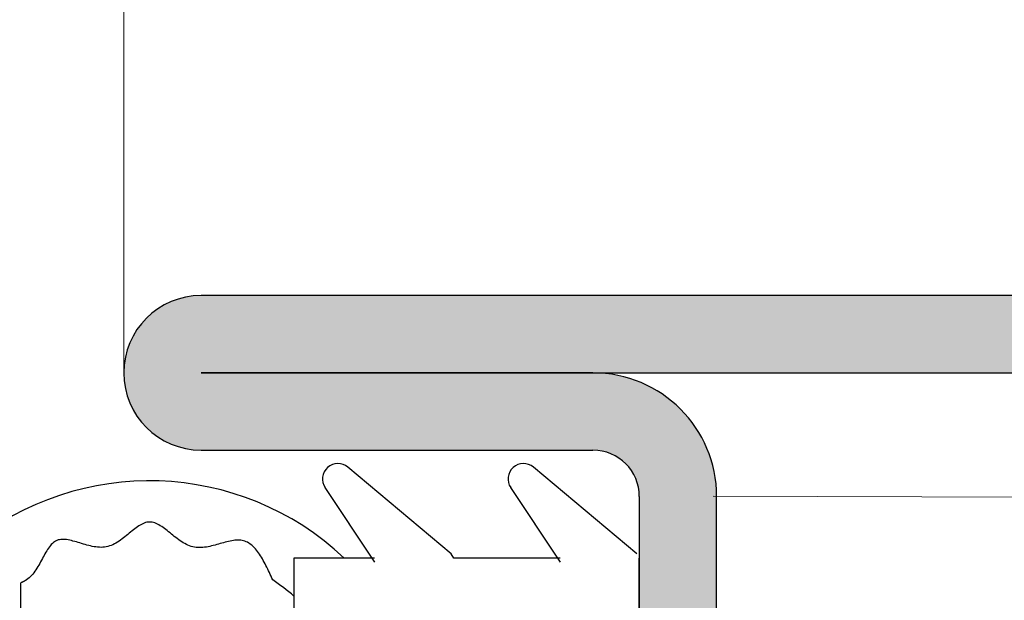
# Model space of a CAD drawing. Extents: x 0 to 1050, y 0 to 1583.
# Drawn here: x 282 to 301, y 785 to 796 of the extents above; entities that cross this region are included whole.
import ezdxf

# ---------------------------------------------------------------- set-up
doc = ezdxf.new("R2010")
doc.units = 0
for name, color, linetype, lineweight in [('YKK_11', 7, 'CONTINUOUS', 30), ('YKK_12', 2, 'CONTINUOUS', 13), ('YKK_13', 4, 'CONTINUOUS', 30)]:
    doc.layers.add(name, color=color, linetype=linetype, lineweight=lineweight)

msp = doc.modelspace()

# ---------------------------------------------------------------- hatches: boundary and pattern name
at = {"layer": 'YKK_11'}
h = msp.add_hatch(color=256, dxfattribs=at)
h.dxf.hatch_style = 1
h.set_gradient(color1=(255, 127, 223), color2=(255, 127, 223), tint=1)
h.paths.add_polyline_path([(365.5999966196298, 791.0000179436096), (285.5999966196298, 791.0000179436096, 1), (285.5999966196298, 788.0000179436096), (293.1999966196301, 788.0000179436096, -0.4142135623731214), (294.0999966196307, 787.100017943609), (294.0999966196298, 776.9000179436088, -0.4142135623730715), (293.1999966196301, 776.0000179436091), (247.4999966196317, 776.0000179436095, 0.4142135623730625), (245.0999966196316, 773.6000179436095), (245.0999966196298, 743.4000179436101, 0.4142135623731464), (247.4999966196308, 741.0000179436091), (255.0999966196298, 741.0000179436096), (255.0999966196298, 742.5000179436096), (247.4999966196313, 742.5000179436096, -0.4142135623730632), (246.5999966196316, 743.4000179436092), (246.5999966196298, 773.6000179436081, -0.4142135623731094), (247.4999966196303, 774.500017943609), (293.1999966196311, 774.5000179436096, 0.4142135623731182), (295.5999966196307, 776.9000179436098), (295.5999966196298, 787.1000179436099, 0.4142135623730688), (293.1999966196306, 789.5000179436091), (330.0999966196298, 789.5000179436091), (330.0999966196298, 788.0000179436096), (365.5999966196298, 788.0000179436096, 1)])

# ---------------------------------------------------------------- linework, layer by layer
for p, q in [((365.5999966196298, 791.0000179436096), (285.5999966196298, 791.0000179436096)), ((293.1999966196301, 789.5000179436091), (285.5999966196298, 789.5000179436095)), ((285.5999966196298, 789.5000179436095), (365.5999966196298, 789.5000179436095)), ((285.5999966196298, 788.0000179436096), (293.1999966196301, 788.0000179436096)), ((294.0999966196307, 787.100017943609), (294.0999966196298, 776.9000179436092)), ((295.5999966196307, 776.9000179436092), (295.5999966196298, 787.1000179436099))]:
    msp.add_line(p, q, dxfattribs=at)
for centre, radius, start, end in [((285.5999966196298, 789.5000179436095), 1.500000000000007, 90, 270), ((293.1999966196306, 787.1000179436093), 2.399999999999394, 1.30276e-11, 90), ((293.1999966196301, 787.100017943609), 0.9000000000003183, 359.999999999987, 89.99999999997397)]:
    msp.add_arc(centre, radius, start, end, dxfattribs=at)
at = {"layer": 'YKK_12'}
for p, q in [((284.100032872404, 789.5033707730719), (284.1000185539732, 1017.999979907726)), ((295.5339795348996, 787.1033707730713), (327.6000081320947, 787.0245018264987))]:
    msp.add_line(p, q, dxfattribs=at)
at = {"layer": 'YKK_13'}
for p, q in [((290.4524266196306, 785.9869895873779), (288.4466526196313, 787.6700395873776)), ((290.4524266196306, 785.9869895873779), (288.4466526196313, 787.6700395873776)), ((294.0524006196293, 785.9869895873779), (292.0466286196308, 787.6700395873776)), ((294.0524006196293, 785.9869895873779), (292.0466286196308, 787.6700395873776)), ((288.9723486196301, 785.8268975873777), (288.0044946196297, 787.2734115873781)), ((288.9203733890279, 785.9045775873773), (288.0044946196297, 787.2734115873781)), ((292.5723246196296, 785.8268975873777), (291.604470619631, 787.2734115873781)), ((292.5203493890274, 785.9045775873773), (291.604470619631, 787.2734115873781)), ((284.3135526196304, 786.4723775873779), (284.2868986196311, 786.4516855873779)), ((284.3135526196304, 786.4723775873779), (284.2868986196311, 786.4516855873779)), ((284.3400486196308, 786.4921915873773), (284.3135526196304, 786.4723775873779)), ((284.3400486196308, 786.4921915873773), (284.3135526196304, 786.4723775873779)), ((284.3664046196311, 786.5109535873779), (284.3400486196308, 786.4921915873773)), ((284.3664046196311, 786.5109535873779), (284.3400486196308, 786.4921915873773)), ((284.3926366196295, 786.5284955873775), (284.3664046196311, 786.5109535873779)), ((284.3926366196295, 786.5284955873775), (284.3664046196311, 786.5109535873779)), ((284.4187586196306, 786.5446495873773), (284.3926366196295, 786.5284955873775)), ((284.4187586196306, 786.5446495873773), (284.3926366196295, 786.5284955873775)), ((284.4447906196304, 786.5592435873776), (284.4187586196306, 786.5446495873773)), ((284.4447906196304, 786.5592435873776), (284.4187586196306, 786.5446495873773)), ((284.4707486196305, 786.5721095873778), (284.4447906196304, 786.5592435873776)), ((284.4707486196305, 786.5721095873778), (284.4447906196304, 786.5592435873776)), ((284.4966486196311, 786.5830775873774), (284.4707486196305, 786.5721095873778)), ((284.4966486196311, 786.5830775873774), (284.4707486196305, 786.5721095873778)), ((284.5225086196308, 786.591977587378), (284.4966486196311, 786.5830775873774)), ((284.5225086196308, 786.591977587378), (284.4966486196311, 786.5830775873774)), ((284.5483426196308, 786.5986415873775), (284.5225086196308, 786.591977587378)), ((284.5483426196308, 786.5986415873775), (284.5225086196308, 786.591977587378)), ((284.57416861963, 786.6028975873778), (284.5483426196308, 786.5986415873775)), ((284.57416861963, 786.6028975873778), (284.5483426196308, 786.5986415873775)), ((284.6000046196307, 786.6045775873779), (284.57416861963, 786.6028975873778)), ((284.6000046196307, 786.6045775873779), (284.57416861963, 786.6028975873778)), ((284.6258646196304, 786.603567587378), (284.6000046196307, 786.6045775873779)), ((284.6258646196304, 786.603567587378), (284.6000046196307, 786.6045775873779)), ((284.6517626196303, 786.5999755873771), (284.6258646196304, 786.603567587378)), ((284.6517626196303, 786.5999755873771), (284.6258646196304, 786.603567587378)), ((284.6777086196302, 786.5939675873777), (284.6517626196303, 786.5999755873771)), ((284.6777086196302, 786.5939675873777), (284.6517626196303, 786.5999755873771)), ((284.7037166196308, 786.5857075873781), (284.6777086196302, 786.5939675873777)), ((284.7037166196308, 786.5857075873781), (284.6777086196302, 786.5939675873777)), ((284.7297946196316, 786.575363587378), (284.7037166196308, 786.5857075873781)), ((284.7297946196316, 786.575363587378), (284.7037166196308, 786.5857075873781)), ((284.7559566196298, 786.5630975873781), (284.7297946196316, 786.575363587378)), ((284.7559566196298, 786.5630975873781), (284.7297946196316, 786.575363587378)), ((284.7822126196309, 786.5490755873777), (284.7559566196298, 786.5630975873781)), ((284.7822126196309, 786.5490755873777), (284.7559566196298, 786.5630975873781)), ((284.8085766196302, 786.5334635873778), (284.7822126196309, 786.5490755873777)), ((284.8085766196302, 786.5334635873778), (284.7822126196309, 786.5490755873777)), ((284.8350586196295, 786.5164255873777), (284.8085766196302, 786.5334635873778)), ((284.8350586196295, 786.5164255873777), (284.8085766196302, 786.5334635873778)), ((284.8616686196304, 786.4981295873774), (284.8350586196295, 786.5164255873777)), ((284.8616686196304, 786.4981295873774), (284.8350586196295, 786.5164255873777)), ((284.8884206196302, 786.4787375873773), (284.8616686196304, 786.4981295873774)), ((284.8884206196302, 786.4787375873773), (284.8616686196304, 786.4981295873774)), ((284.915326619631, 786.4584155873772), (284.8884206196302, 786.4787375873773)), ((284.915326619631, 786.4584155873772), (284.8884206196302, 786.4787375873773)), ((284.0659786196313, 786.2747895873772), (284.0371526196297, 786.2538015873778)), ((284.0659786196313, 786.2747895873772), (284.0371526196297, 786.2538015873778)), ((284.0944966196305, 786.296421587377), (284.0659786196313, 786.2747895873772)), ((284.0944966196305, 786.296421587377), (284.0659786196313, 786.2747895873772)), ((284.1227226196309, 786.3185295873781), (284.0944966196305, 786.296421587377)), ((284.1227226196309, 786.3185295873781), (284.0944966196305, 786.296421587377)), ((284.1506746196293, 786.3409455873777), (284.1227226196309, 786.3185295873781)), ((284.1506746196293, 786.3409455873777), (284.1227226196309, 786.3185295873781)), ((284.1783686196297, 786.3634975873782), (284.1506746196293, 786.3409455873777)), ((284.1783686196297, 786.3634975873782), (284.1506746196293, 786.3409455873777)), ((284.2058206196299, 786.3860175873778), (284.1783686196297, 786.3634975873782)), ((284.2058206196299, 786.3860175873778), (284.1783686196297, 786.3634975873782)), ((284.2330486196308, 786.4083355873779), (284.2058206196299, 786.3860175873778)), ((284.2330486196308, 786.4083355873779), (284.2058206196299, 786.3860175873778)), ((284.2600686196304, 786.4302795873781), (284.2330486196308, 786.4083355873779)), ((284.2600686196304, 786.4302795873781), (284.2330486196308, 786.4083355873779)), ((284.2868986196311, 786.4516855873779), (284.2600686196304, 786.4302795873781)), ((284.2868986196311, 786.4516855873779), (284.2600686196304, 786.4302795873781)), ((284.9423946196305, 786.4373295873783), (284.915326619631, 786.4584155873772)), ((284.9423946196305, 786.4373295873783), (284.915326619631, 786.4584155873772)), ((284.9696406196301, 786.4156435873781), (284.9423946196305, 786.4373295873783)), ((284.9696406196301, 786.4156435873781), (284.9423946196305, 786.4373295873783)), ((284.9970726196309, 786.3935235873778), (284.9696406196301, 786.4156435873781)), ((284.9970726196309, 786.3935235873778), (284.9696406196301, 786.4156435873781)), ((285.0247026196314, 786.3711355873774), (284.9970726196309, 786.3935235873778)), ((285.0247026196314, 786.3711355873774), (284.9970726196309, 786.3935235873778)), ((285.0525446196309, 786.3486435873773), (285.0247026196314, 786.3711355873774)), ((285.0525446196309, 786.3486435873773), (285.0247026196314, 786.3711355873774)), ((285.080608619631, 786.3262115873774), (285.0525446196309, 786.3486435873773)), ((285.080608619631, 786.3262115873774), (285.0525446196309, 786.3486435873773)), ((285.1089066196303, 786.3040075873778), (285.080608619631, 786.3262115873774)), ((285.1089066196303, 786.3040075873778), (285.080608619631, 786.3262115873774)), ((285.1374486196302, 786.2821955873778), (285.1089066196303, 786.3040075873778)), ((285.1374486196302, 786.2821955873778), (285.1089066196303, 786.3040075873778)), ((285.1662466196296, 786.2609395873777), (285.1374486196302, 786.2821955873778)), ((285.1662466196296, 786.2609395873777), (285.1374486196302, 786.2821955873778)), ((282.6392146196315, 786.0989035873779), (282.6217066196307, 786.0727295873775)), ((282.6392146196315, 786.0989035873779), (282.6217066196307, 786.0727295873775)), ((282.6571506196317, 786.1237255873773), (282.6392146196315, 786.0989035873779)), ((282.6571506196317, 786.1237255873773), (282.6392146196315, 786.0989035873779)), ((282.675594619631, 786.1470415873781), (282.6571506196317, 786.1237255873773)), ((282.675594619631, 786.1470415873781), (282.6571506196317, 786.1237255873773)), ((282.6946266196294, 786.1686995873778), (282.675594619631, 786.1470415873781)), ((282.6946266196294, 786.1686995873778), (282.675594619631, 786.1470415873781)), ((282.7143246196293, 786.1885495873773), (282.6946266196294, 786.1686995873778)), ((282.7143246196293, 786.1885495873773), (282.6946266196294, 786.1686995873778)), ((282.7347706196317, 786.2064375873778), (282.7143246196293, 786.1885495873773)), ((282.7347706196317, 786.2064375873778), (282.7143246196293, 786.1885495873773)), ((282.7560426196299, 786.222213587377), (282.7347706196317, 786.2064375873778)), ((282.7560426196299, 786.222213587377), (282.7347706196317, 786.2064375873778)), ((282.7782246196305, 786.2357235873778), (282.7560426196299, 786.222213587377)), ((282.7782246196305, 786.2357235873778), (282.7560426196299, 786.222213587377)), ((282.8013926196302, 786.2468155873775), (282.7782246196305, 786.2357235873778)), ((282.8013926196302, 786.2468155873775), (282.7782246196305, 786.2357235873778)), ((282.8256046196305, 786.2553895873777), (282.8013926196302, 786.2468155873775)), ((282.8256046196305, 786.2553895873777), (282.8013926196302, 786.2468155873775)), ((282.8508346196297, 786.2615575873778), (282.8256046196305, 786.2553895873777)), ((282.8508346196297, 786.2615575873778), (282.8256046196305, 786.2553895873777)), ((282.8770306196304, 786.2654835873773), (282.8508346196297, 786.2615575873778)), ((282.8770306196304, 786.2654835873773), (282.8508346196297, 786.2615575873778)), ((282.90413661963, 786.2673295873782), (282.8770306196304, 786.2654835873773)), ((282.90413661963, 786.2673295873782), (282.8770306196304, 786.2654835873773)), ((282.932106619631, 786.2672615873779), (282.90413661963, 786.2673295873782)), ((282.932106619631, 786.2672615873779), (282.90413661963, 786.2673295873782)), ((282.9608886196304, 786.2654415873775), (282.932106619631, 786.2672615873779)), ((282.9608886196304, 786.2654415873775), (282.932106619631, 786.2672615873779)), ((282.9904266196311, 786.2620335873779), (282.9608886196304, 786.2654415873775)), ((282.9904266196311, 786.2620335873779), (282.9608886196304, 786.2654415873775)), ((283.0206746196302, 786.2571995873776), (282.9904266196311, 786.2620335873779)), ((283.0206746196302, 786.2571995873776), (282.9904266196311, 786.2620335873779)), ((283.0515786196313, 786.2511075873779), (283.0206746196302, 786.2571995873776)), ((283.0515786196313, 786.2511075873779), (283.0206746196302, 786.2571995873776)), ((283.0830866196313, 786.2439175873777), (283.0515786196313, 786.2511075873779)), ((283.0830866196313, 786.2439175873777), (283.0515786196313, 786.2511075873779)), ((283.1151486196297, 786.2357955873774), (283.0830866196313, 786.2439175873777)), ((283.1151486196297, 786.2357955873774), (283.0830866196313, 786.2439175873777)), ((283.1477126196308, 786.2269035873778), (283.1151486196297, 786.2357955873774)), ((283.1477126196308, 786.2269035873778), (283.1151486196297, 786.2357955873774)), ((283.1807266196313, 786.2174055873774), (283.1477126196308, 786.2269035873778)), ((283.1807266196313, 786.2174055873774), (283.1477126196308, 786.2269035873778)), ((283.2141406196308, 786.2074675873781), (283.1807266196313, 786.2174055873774)), ((283.2141406196308, 786.2074675873781), (283.1807266196313, 786.2174055873774)), ((283.2479026196299, 786.1972495873778), (283.2141406196308, 786.2074675873781)), ((283.2479026196299, 786.1972495873778), (283.2141406196308, 786.2074675873781)), ((283.281960619631, 786.1869195873778), (283.2479026196299, 786.1972495873778)), ((283.281960619631, 786.1869195873778), (283.2479026196299, 786.1972495873778)), ((283.3162646196299, 786.1766375873775), (283.281960619631, 786.1869195873778)), ((283.3162646196299, 786.1766375873775), (283.281960619631, 786.1869195873778)), ((283.3507606196302, 786.166567587378), (283.3162646196299, 786.1766375873775)), ((283.3507606196302, 786.166567587378), (283.3162646196299, 786.1766375873775)), ((283.38540061963, 786.1568755873776), (283.3507606196302, 786.166567587378)), ((283.38540061963, 786.1568755873776), (283.3507606196302, 786.166567587378)), ((283.4201306196312, 786.147723587378), (283.38540061963, 786.1568755873776)), ((283.4201306196312, 786.147723587378), (283.38540061963, 786.1568755873776)), ((283.4549006196297, 786.1392755873774), (283.4201306196312, 786.147723587378)), ((283.4549006196297, 786.1392755873774), (283.4201306196312, 786.147723587378)), ((283.4896566196306, 786.1316975873777), (283.4549006196297, 786.1392755873774)), ((283.4896566196306, 786.1316975873777), (283.4549006196297, 786.1392755873774)), ((283.5243506196304, 786.1251495873773), (283.4896566196306, 786.1316975873777)), ((283.5243506196304, 786.1251495873773), (283.4896566196306, 786.1316975873777)), ((283.55893061963, 786.1197975873773), (283.5243506196304, 786.1251495873773)), ((283.55893061963, 786.1197975873773), (283.5243506196304, 786.1251495873773)), ((283.5933426196309, 786.1158035873776), (283.55893061963, 786.1197975873773)), ((283.5933426196309, 786.1158035873776), (283.55893061963, 786.1197975873773)), ((283.6275386196296, 786.1133335873773), (283.5933426196309, 786.1158035873776)), ((283.6275386196296, 786.1133335873773), (283.5933426196309, 786.1158035873776)), ((283.6614646196297, 786.1125495873773), (283.6275386196296, 786.1133335873773)), ((283.6614646196297, 786.1125495873773), (283.6275386196296, 786.1133335873773)), ((283.6950706196305, 786.1136175873779), (283.6614646196297, 786.1125495873773)), ((283.6950706196305, 786.1136175873779), (283.6614646196297, 786.1125495873773)), ((283.728304619631, 786.1166975873773), (283.6950706196305, 786.1136175873779)), ((283.728304619631, 786.1166975873773), (283.6950706196305, 786.1136175873779)), ((283.7611146196298, 786.1219555873774), (283.728304619631, 786.1166975873773)), ((283.7611146196298, 786.1219555873774), (283.728304619631, 786.1166975873773)), ((283.7934626196304, 786.1295015873773), (283.7611146196298, 786.1219555873774)), ((283.7934626196304, 786.1295015873773), (283.7611146196298, 786.1219555873774)), ((283.8253526196306, 786.139217587378), (283.7934626196304, 786.1295015873773)), ((283.8253526196306, 786.139217587378), (283.7934626196304, 786.1295015873773)), ((283.8568006196303, 786.1509355873776), (283.8253526196306, 786.139217587378)), ((283.8568006196303, 786.1509355873776), (283.8253526196306, 786.139217587378)), ((283.8878226196296, 786.164487587378), (283.8568006196303, 786.1509355873776)), ((283.8878226196296, 786.164487587378), (283.8568006196303, 786.1509355873776)), ((283.9184386196296, 786.179701587377), (283.8878226196296, 786.164487587378)), ((283.9184386196296, 786.179701587377), (283.8878226196296, 786.164487587378)), ((283.9486626196315, 786.1964115873777), (283.9184386196296, 786.179701587377)), ((283.9486626196315, 786.1964115873777), (283.9184386196296, 786.179701587377)), ((283.9785126196304, 786.2144435873778), (283.9486626196315, 786.1964115873777)), ((283.9785126196304, 786.2144435873778), (283.9486626196315, 786.1964115873777)), ((284.0080026196313, 786.2336295873782), (283.9785126196304, 786.2144435873778)), ((284.0080026196313, 786.2336295873782), (283.9785126196304, 786.2144435873778)), ((284.0371526196297, 786.2538015873778), (284.0080026196313, 786.2336295873782)), ((284.0371526196297, 786.2538015873778), (284.0080026196313, 786.2336295873782)), ((285.1953146196295, 786.2404055873775), (285.1662466196296, 786.2609395873777)), ((285.1953146196295, 786.2404055873775), (285.1662466196296, 786.2609395873777)), ((285.2246606196306, 786.2207595873778), (285.1953146196295, 786.2404055873775)), ((285.2246606196306, 786.2207595873778), (285.1953146196295, 786.2404055873775)), ((285.2542986196306, 786.2021655873776), (285.2246606196306, 786.2207595873778)), ((285.2542986196306, 786.2021655873776), (285.2246606196306, 786.2207595873778)), ((285.2842406196298, 786.1847895873777), (285.2542986196306, 786.2021655873776)), ((285.2842406196298, 786.1847895873777), (285.2542986196306, 786.2021655873776)), ((285.314494619631, 786.1687955873774), (285.2842406196298, 786.1847895873777)), ((285.314494619631, 786.1687955873774), (285.2842406196298, 786.1847895873777)), ((285.3450766196304, 786.1543495873773), (285.314494619631, 786.1687955873774)), ((285.3450766196304, 786.1543495873773), (285.314494619631, 786.1687955873774)), ((285.3759966196315, 786.1416175873774), (285.3450766196304, 786.1543495873773)), ((285.3759966196315, 786.1416175873774), (285.3450766196304, 786.1543495873773)), ((285.4072646196303, 786.1307635873771), (285.3759966196315, 786.1416175873774)), ((285.4072646196303, 786.1307635873771), (285.3759966196315, 786.1416175873774)), ((285.4388926196309, 786.1219535873778), (285.4072646196303, 786.1307635873771)), ((285.4388926196309, 786.1219535873778), (285.4072646196303, 786.1307635873771)), ((285.4708846196311, 786.115299587377), (285.4388926196309, 786.1219535873778)), ((285.4708846196311, 786.115299587377), (285.4388926196309, 786.1219535873778)), ((285.5032146196311, 786.110713587378), (285.4708846196311, 786.115299587377)), ((285.5032146196311, 786.110713587378), (285.4708846196311, 786.115299587377)), ((285.5358426196301, 786.1080535873778), (285.5032146196311, 786.110713587378)), ((285.5358426196301, 786.1080535873778), (285.5032146196311, 786.110713587378)), ((285.5687366196301, 786.1071775873778), (285.5358426196301, 786.1080535873778)), ((285.5687366196301, 786.1071775873778), (285.5358426196301, 786.1080535873778)), ((285.6018566196302, 786.1079435873778), (285.5687366196301, 786.1071775873778)), ((285.6018566196302, 786.1079435873778), (285.5687366196301, 786.1071775873778)), ((285.6351706196303, 786.1102095873773), (285.6018566196302, 786.1079435873778)), ((285.6351706196303, 786.1102095873773), (285.6018566196302, 786.1079435873778)), ((285.66863861963, 786.1138355873779), (285.6351706196303, 786.1102095873773)), ((285.66863861963, 786.1138355873779), (285.6351706196303, 786.1102095873773)), ((285.7022286196309, 786.1186795873773), (285.66863861963, 786.1138355873779)), ((285.7022286196309, 786.1186795873773), (285.66863861963, 786.1138355873779)), ((285.7359006196304, 786.1245995873778), (285.7022286196309, 786.1186795873773)), ((285.7359006196304, 786.1245995873778), (285.7022286196309, 786.1186795873773)), ((285.7696206196317, 786.1314535873779), (285.7359006196304, 786.1245995873778)), ((285.7696206196317, 786.1314535873779), (285.7359006196304, 786.1245995873778)), ((285.8033546196304, 786.1391015873778), (285.7696206196317, 786.1314535873779)), ((285.8033546196304, 786.1391015873778), (285.7696206196317, 786.1314535873779)), ((285.8370626196313, 786.1473995873773), (285.8033546196304, 786.1391015873778)), ((285.8370626196313, 786.1473995873773), (285.8033546196304, 786.1391015873778)), ((285.87071061963, 786.1562095873778), (285.8370626196313, 786.1473995873773)), ((285.87071061963, 786.1562095873778), (285.8370626196313, 786.1473995873773)), ((285.9042626196308, 786.1653855873782), (285.87071061963, 786.1562095873778)), ((285.9042626196308, 786.1653855873782), (285.87071061963, 786.1562095873778)), ((285.9376826196306, 786.1747895873776), (285.9042626196308, 786.1653855873782)), ((285.9376826196306, 786.1747895873776), (285.9042626196308, 786.1653855873782)), ((285.9709346196298, 786.184279587377), (285.9376826196306, 786.1747895873776)), ((285.9709346196298, 786.184279587377), (285.9376826196306, 786.1747895873776)), ((286.003982619631, 786.1937135873776), (285.9709346196298, 786.184279587377)), ((286.003982619631, 786.1937135873776), (285.9709346196298, 786.184279587377)), ((286.0367886196302, 786.2029475873778), (286.003982619631, 786.1937135873776)), ((286.0367886196302, 786.2029475873778), (286.003982619631, 786.1937135873776)), ((286.0693186196306, 786.211843587377), (286.0367886196302, 786.2029475873778)), ((286.0693186196306, 786.211843587377), (286.0367886196302, 786.2029475873778)), ((286.1015386196316, 786.2202575873778), (286.0693186196306, 786.211843587377)), ((286.1015386196316, 786.2202575873778), (286.0693186196306, 786.211843587377)), ((286.1334086196304, 786.2280515873779), (286.1015386196316, 786.2202575873778)), ((286.1334086196304, 786.2280515873779), (286.1015386196316, 786.2202575873778)), ((286.1648926196297, 786.235079587378), (286.1334086196304, 786.2280515873779)), ((286.1648926196297, 786.235079587378), (286.1334086196304, 786.2280515873779)), ((286.195958619631, 786.2412015873778), (286.1648926196297, 786.235079587378)), ((286.195958619631, 786.2412015873778), (286.1648926196297, 786.235079587378)), ((286.2265666196302, 786.2462755873773), (286.195958619631, 786.2412015873778)), ((286.2265666196302, 786.2462755873773), (286.195958619631, 786.2412015873778)), ((286.25668261963, 786.2501635873776), (286.2265666196302, 786.2462755873773)), ((286.25668261963, 786.2501635873776), (286.2265666196302, 786.2462755873773)), ((286.2862706196295, 786.2527195873779), (286.25668261963, 786.2501635873776)), ((286.2862706196295, 786.2527195873779), (286.25668261963, 786.2501635873776)), ((286.3152946196308, 786.2538035873774), (286.2862706196295, 786.2527195873779)), ((286.3152946196308, 786.2538035873774), (286.2862706196295, 786.2527195873779)), ((286.3437166196302, 786.2532735873782), (286.3152946196308, 786.2538035873774)), ((286.3437166196302, 786.2532735873782), (286.3152946196308, 786.2538035873774)), ((286.3715026196307, 786.250989587378), (286.3437166196302, 786.2532735873782)), ((286.3715026196307, 786.250989587378), (286.3437166196302, 786.2532735873782)), ((286.3986166196312, 786.246809587378), (286.3715026196307, 786.250989587378)), ((286.3986166196312, 786.246809587378), (286.3715026196307, 786.250989587378)), ((286.4250306196311, 786.2406235873776), (286.3986166196312, 786.246809587378)), ((286.4250306196311, 786.2406235873776), (286.3986166196312, 786.246809587378)), ((286.4507606196305, 786.2324695873775), (286.4250306196311, 786.2406235873776)), ((286.4507606196305, 786.2324695873775), (286.4250306196311, 786.2406235873776)), ((286.4758286196313, 786.2224115873777), (286.4507606196305, 786.2324695873775)), ((286.4758286196313, 786.2224115873777), (286.4507606196305, 786.2324695873775)), ((286.5002586196308, 786.2105175873774), (286.4758286196313, 786.2224115873777)), ((286.5002586196308, 786.2105175873774), (286.4758286196313, 786.2224115873777)), ((286.5240746196298, 786.1968575873777), (286.5002586196308, 786.2105175873774)), ((286.5240746196298, 786.1968575873777), (286.5002586196308, 786.2105175873774)), ((286.547300619631, 786.1814995873782), (286.5240746196298, 786.1968575873777)), ((286.547300619631, 786.1814995873782), (286.5240746196298, 786.1968575873777)), ((286.5699586196308, 786.1645095873781), (286.547300619631, 786.1814995873782)), ((286.5699586196308, 786.1645095873781), (286.547300619631, 786.1814995873782)), ((286.5920746196309, 786.1459575873778), (286.5699586196308, 786.1645095873781)), ((286.5920746196309, 786.1459575873778), (286.5699586196308, 786.1645095873781)), ((286.6136686196307, 786.1259095873783), (286.5920746196309, 786.1459575873778)), ((286.6136686196307, 786.1259095873783), (286.5920746196309, 786.1459575873778)), ((286.6347686196307, 786.1044335873773), (286.6136686196307, 786.1259095873783)), ((286.6347686196307, 786.1044335873773), (286.6136686196307, 786.1259095873783)), ((286.6553946196302, 786.0815995873771), (286.6347686196307, 786.1044335873773)), ((286.6553946196302, 786.0815995873771), (286.6347686196307, 786.1044335873773)), ((286.6755726196309, 786.0574735873778), (286.6553946196302, 786.0815995873771)), ((286.6755726196309, 786.0574735873778), (286.6553946196302, 786.0815995873771)), ((282.5211466196317, 785.8957915873777), (282.5043886196302, 785.8644055873782)), ((282.5211466196317, 785.8957915873777), (282.5043886196302, 785.8644055873782)), ((282.5377706196316, 785.9268895873782), (282.5211466196317, 785.8957915873777)), ((282.5377706196316, 785.9268895873782), (282.5211466196317, 785.8957915873777)), ((282.5543426196302, 785.9575455873774), (282.5377706196316, 785.9268895873782)), ((282.5543426196302, 785.9575455873774), (282.5377706196316, 785.9268895873782)), ((282.5709426196311, 785.9876115873775), (282.5543426196302, 785.9575455873774)), ((282.5709426196311, 785.9876115873775), (282.5543426196302, 785.9575455873774)), ((282.5876506196303, 786.0169315873779), (282.5709426196311, 785.9876115873775)), ((282.5876506196303, 786.0169315873779), (282.5709426196311, 785.9876115873775)), ((282.6045446196306, 786.045355587378), (282.5876506196303, 786.0169315873779)), ((282.6045446196306, 786.045355587378), (282.5876506196303, 786.0169315873779)), ((282.6217066196307, 786.0727295873775), (282.6045446196306, 786.045355587378)), ((282.6217066196307, 786.0727295873775), (282.6045446196306, 786.045355587378)), ((286.6953266196298, 786.0321255873778), (286.6755726196309, 786.0574735873778)), ((286.6953266196298, 786.0321255873778), (286.6755726196309, 786.0574735873778)), ((286.7146766196304, 786.0056215873782), (286.6953266196298, 786.0321255873778)), ((286.7146766196304, 786.0056215873782), (286.6953266196298, 786.0321255873778)), ((286.7336506196309, 785.9780295873778), (286.7146766196304, 786.0056215873782)), ((286.7336506196309, 785.9780295873778), (286.7146766196304, 786.0056215873782)), ((286.752268619631, 785.9494195873775), (286.7336506196309, 785.9780295873778)), ((286.752268619631, 785.9494195873775), (286.7336506196309, 785.9780295873778)), ((286.7705566196303, 785.9198575873778), (286.752268619631, 785.9494195873775)), ((286.7705566196303, 785.9198575873778), (286.752268619631, 785.9494195873775)), ((286.7885386196297, 785.889411587378), (286.7705566196303, 785.9198575873778)), ((286.7885386196297, 785.889411587378), (286.7705566196303, 785.9198575873778)), ((286.8062346196305, 785.8581495873776), (286.7885386196297, 785.889411587378)), ((286.8062346196305, 785.8581495873776), (286.7885386196297, 785.889411587378)), ((287.4000086196295, 785.9045775873773), (287.3999966196309, 781.9045775873773)), ((287.4000086196295, 785.9045775873773), (287.3999966196309, 781.9045775873773)), ((288.9659986196305, 785.9045775873773), (287.4000086196295, 785.9045775873773)), ((288.9203733890279, 785.9045775873773), (287.4000086196295, 785.9045775873773)), ((290.5000026196296, 785.9045775873773), (290.4524266196306, 785.9869895873779)), ((290.5000026196296, 785.9045775873773), (290.4524266196306, 785.9869895873779)), ((292.56597461963, 785.9045775873773), (290.5000026196296, 785.9045775873773)), ((292.5203493890274, 785.9045775873773), (290.5000026196296, 785.9045775873773)), ((294.099978619631, 782.0000155873774), (294.099978619631, 785.9045615873773)), ((294.099978619631, 782.0000155873774), (294.099978619631, 785.9045615873773)), ((282.4158106196312, 785.7084735873776), (282.39657661963, 785.6785515873779)), ((282.4158106196312, 785.7084735873776), (282.39657661963, 785.6785515873779)), ((282.4344326196308, 785.7390195873776), (282.4158106196312, 785.7084735873776)), ((282.4344326196308, 785.7390195873776), (282.4158106196312, 785.7084735873776)), ((282.4525206196315, 785.770039587377), (282.4344326196308, 785.7390195873776)), ((282.4525206196315, 785.770039587377), (282.4344326196308, 785.7390195873776)), ((282.4701546196313, 785.8013775873778), (282.4525206196315, 785.770039587377)), ((282.4701546196313, 785.8013775873778), (282.4525206196315, 785.770039587377)), ((282.4874186196296, 785.8328835873772), (282.4701546196313, 785.8013775873778)), ((282.4874186196296, 785.8328835873772), (282.4701546196313, 785.8013775873778)), ((282.5043886196302, 785.8644055873782), (282.4874186196296, 785.8328835873772)), ((282.5043886196302, 785.8644055873782), (282.4874186196296, 785.8328835873772)), ((286.8236726196312, 785.8261415873775), (286.8062346196305, 785.8581495873776)), ((286.8236726196312, 785.8261415873775), (286.8062346196305, 785.8581495873776)), ((286.8408746196303, 785.793453587378), (286.8236726196312, 785.8261415873775)), ((286.8408746196303, 785.793453587378), (286.8236726196312, 785.8261415873775)), ((286.8578626196297, 785.7601535873772), (286.8408746196303, 785.793453587378)), ((286.8578626196297, 785.7601535873772), (286.8408746196303, 785.793453587378)), ((286.874662619631, 785.7263095873776), (286.8578626196297, 785.7601535873772)), ((286.874662619631, 785.7263095873776), (286.8578626196297, 785.7601535873772)), ((286.8912966196305, 785.6919915873776), (286.874662619631, 785.7263095873776)), ((286.8912966196305, 785.6919915873776), (286.874662619631, 785.7263095873776)), ((282.26382861963, 785.5206475873773), (282.2380666196307, 785.4993535873773)), ((282.26382861963, 785.5206475873773), (282.2380666196307, 785.4993535873773)), ((282.2884186196309, 785.5436295873777), (282.26382861963, 785.5206475873773)), ((282.2884186196309, 785.5436295873777), (282.26382861963, 785.5206475873773)), ((282.3119146196307, 785.5681495873777), (282.2884186196309, 785.5436295873777)), ((282.3119146196307, 785.5681495873777), (282.2884186196309, 785.5436295873777)), ((282.3344006196305, 785.5940535873777), (282.3119146196307, 785.5681495873777)), ((282.3344006196305, 785.5940535873777), (282.3119146196307, 785.5681495873777)), ((282.3559526196307, 785.6211895873773), (282.3344006196305, 785.5940535873777)), ((282.3559526196307, 785.6211895873773), (282.3344006196305, 785.5940535873777)), ((282.3766506196309, 785.6494075873778), (282.3559526196307, 785.6211895873773)), ((282.3766506196309, 785.6494075873778), (282.3559526196307, 785.6211895873773)), ((282.39657661963, 785.6785515873779), (282.3766506196309, 785.6494075873778)), ((282.39657661963, 785.6785515873779), (282.3766506196309, 785.6494075873778)), ((286.9077906196301, 785.6572635873772), (286.8912966196305, 785.6919915873776)), ((286.9077906196301, 785.6572635873772), (286.8912966196305, 785.6919915873776)), ((286.9241646196308, 785.6221975873776), (286.9077906196301, 785.6572635873772)), ((286.9241646196308, 785.6221975873776), (286.9077906196301, 785.6572635873772)), ((286.9404446196306, 785.586859587377), (286.9241646196308, 785.6221975873776)), ((286.9404446196306, 785.586859587377), (286.9241646196308, 785.6221975873776)), ((286.9566546196304, 785.5513175873773), (286.9404446196306, 785.586859587377)), ((286.9566546196304, 785.5513175873773), (286.9404446196306, 785.586859587377)), ((286.9728166196303, 785.5156395873773), (286.9566546196304, 785.5513175873773)), ((286.9728166196303, 785.5156395873773), (286.9566546196304, 785.5513175873773)), ((286.9889546196311, 785.4798935873777), (286.9728166196303, 785.5156395873773)), ((286.9889546196311, 785.4798935873777), (286.9728166196303, 785.5156395873773)), ((282.1040466196293, 785.4254015873773), (282.1001126196309, 785.4239055873776)), ((282.1040466196293, 785.4254015873773), (282.1001126196309, 785.4239055873776)), ((282.1001126196309, 778.3852675873776), (282.1001126196309, 785.4239055873776)), ((282.1001126196309, 778.3852675873776), (282.1001126196309, 785.4239055873776)), ((282.1079666196304, 785.426921587378), (282.1040466196293, 785.4254015873773)), ((282.1079666196304, 785.426921587378), (282.1040466196293, 785.4254015873773)), ((282.1118726196303, 785.4284635873781), (282.1079666196304, 785.426921587378)), ((282.1118726196303, 785.4284635873781), (282.1079666196304, 785.426921587378)), ((282.1157626196302, 785.4300295873771), (282.1118726196303, 785.4284635873781)), ((282.1157626196302, 785.4300295873771), (282.1118726196303, 785.4284635873781)), ((282.1196386196309, 785.4316195873779), (282.1157626196302, 785.4300295873771)), ((282.1196386196309, 785.4316195873779), (282.1157626196302, 785.4300295873771)), ((282.1234986196298, 785.4332335873778), (282.1196386196309, 785.4316195873779)), ((282.1234986196298, 785.4332335873778), (282.1196386196309, 785.4316195873779)), ((282.1273446196294, 785.4348715873773), (282.1234986196298, 785.4332335873778)), ((282.1273446196294, 785.4348715873773), (282.1234986196298, 785.4332335873778)), ((282.1311726196302, 785.4365355873778), (282.1273446196294, 785.4348715873773)), ((282.1311726196302, 785.4365355873778), (282.1273446196294, 785.4348715873773)), ((282.1349866196298, 785.4382235873771), (282.1311726196302, 785.4365355873778)), ((282.1349866196298, 785.4382235873771), (282.1311726196302, 785.4365355873778)), ((282.1387846196314, 785.4399375873771), (282.1349866196298, 785.4382235873771)), ((282.1387846196314, 785.4399375873771), (282.1349866196298, 785.4382235873771)), ((282.1425666196312, 785.4416775873777), (282.1387846196314, 785.4399375873771)), ((282.1425666196312, 785.4416775873777), (282.1387846196314, 785.4399375873771)), ((282.1463306196303, 785.4434415873773), (282.1425666196312, 785.4416775873777)), ((282.1463306196303, 785.4434415873773), (282.1425666196312, 785.4416775873777)), ((282.1500786196314, 785.4452335873773), (282.1463306196303, 785.4434415873773)), ((282.1500786196314, 785.4452335873773), (282.1463306196303, 785.4434415873773)), ((282.1538106196306, 785.4470495873783), (282.1500786196314, 785.4452335873773)), ((282.1538106196306, 785.4470495873783), (282.1500786196314, 785.4452335873773)), ((282.157524619631, 785.4488935873778), (282.1538106196306, 785.4470495873783)), ((282.157524619631, 785.4488935873778), (282.1538106196306, 785.4470495873783)), ((282.1612226196314, 785.4507635873778), (282.157524619631, 785.4488935873778)), ((282.1612226196314, 785.4507635873778), (282.157524619631, 785.4488935873778)), ((282.1649026196293, 785.4526615873773), (282.1612226196314, 785.4507635873778)), ((282.1649026196293, 785.4526615873773), (282.1612226196314, 785.4507635873778)), ((282.1685626196315, 785.4545875873781), (282.1649026196293, 785.4526615873773)), ((282.1685626196315, 785.4545875873781), (282.1649026196293, 785.4526615873773)), ((282.1722066196301, 785.4565395873777), (282.1685626196315, 785.4545875873781)), ((282.1722066196301, 785.4565395873777), (282.1685626196315, 785.4545875873781)), ((282.1758326196298, 785.4585195873777), (282.1722066196301, 785.4565395873777)), ((282.1758326196298, 785.4585195873777), (282.1722066196301, 785.4565395873777)), ((282.1794406196307, 785.4605275873773), (282.1758326196298, 785.4585195873777)), ((282.1794406196307, 785.4605275873773), (282.1758326196298, 785.4585195873777)), ((282.1830306196309, 785.462563587377), (282.1794406196307, 785.4605275873773)), ((282.1830306196309, 785.462563587377), (282.1794406196307, 785.4605275873773)), ((282.1866006196298, 785.4646275873773), (282.1830306196309, 785.462563587377)), ((282.1866006196298, 785.4646275873773), (282.1830306196309, 785.462563587377)), ((282.19015261963, 785.4667215873778), (282.1866006196298, 785.4646275873773)), ((282.19015261963, 785.4667215873778), (282.1866006196298, 785.4646275873773)), ((282.1936846196306, 785.4688455873774), (282.19015261963, 785.4667215873778)), ((282.1936846196306, 785.4688455873774), (282.19015261963, 785.4667215873778)), ((282.1971966196298, 785.4709955873776), (282.1936846196306, 785.4688455873774)), ((282.1971966196298, 785.4709955873776), (282.1936846196306, 785.4688455873774)), ((282.2006906196305, 785.4731775873778), (282.1971966196298, 785.4709955873776)), ((282.2006906196305, 785.4731775873778), (282.1971966196298, 785.4709955873776)), ((282.2041646196315, 785.4753895873773), (282.2006906196305, 785.4731775873778)), ((282.2041646196315, 785.4753895873773), (282.2006906196305, 785.4731775873778)), ((282.2076166196305, 785.4776295873779), (282.2041646196315, 785.4753895873773)), ((282.2076166196305, 785.4776295873779), (282.2041646196315, 785.4753895873773)), ((282.2110506196306, 785.4799015873776), (282.2076166196305, 785.4776295873779)), ((282.2110506196306, 785.4799015873776), (282.2076166196305, 785.4776295873779)), ((282.2380666196307, 785.4993535873773), (282.2110506196306, 785.4799015873776)), ((282.2380666196307, 785.4993535873773), (282.2110506196306, 785.4799015873776))]:
    msp.add_line(p, q, dxfattribs=at)
for centre, radius, start, end in [((288.2538206196307, 787.4402495873774), 0.3, 49.99756299999114, 213.7888600000266), ((288.2538206196307, 787.4402495873774), 0.3, 49.99756299999078, 213.788860000028), ((291.8537966196302, 787.4402495873774), 0.3, 49.99756299999114, 213.7888600000266), ((291.8537966196302, 787.4402495873774), 0.3, 49.99756299999078, 213.788860000028), ((284.5999966196298, 781.9045775873773), 5.5, 46.65823600000396, 129.5196300000447), ((284.5999966196298, 781.9045775873773), 5.5, 46.65823600000776, 129.5196300000364), ((284.5999966196298, 781.9045775873773), 4.299999999999999, 49.37051200005906, 56.24990399995759), ((284.5999966196298, 781.9045775873773), 4.299999999999999, 49.37051200004925, 56.24990399995794)]:
    msp.add_arc(centre, radius, start, end, dxfattribs=at)

doc.saveas('drawing.dxf')
